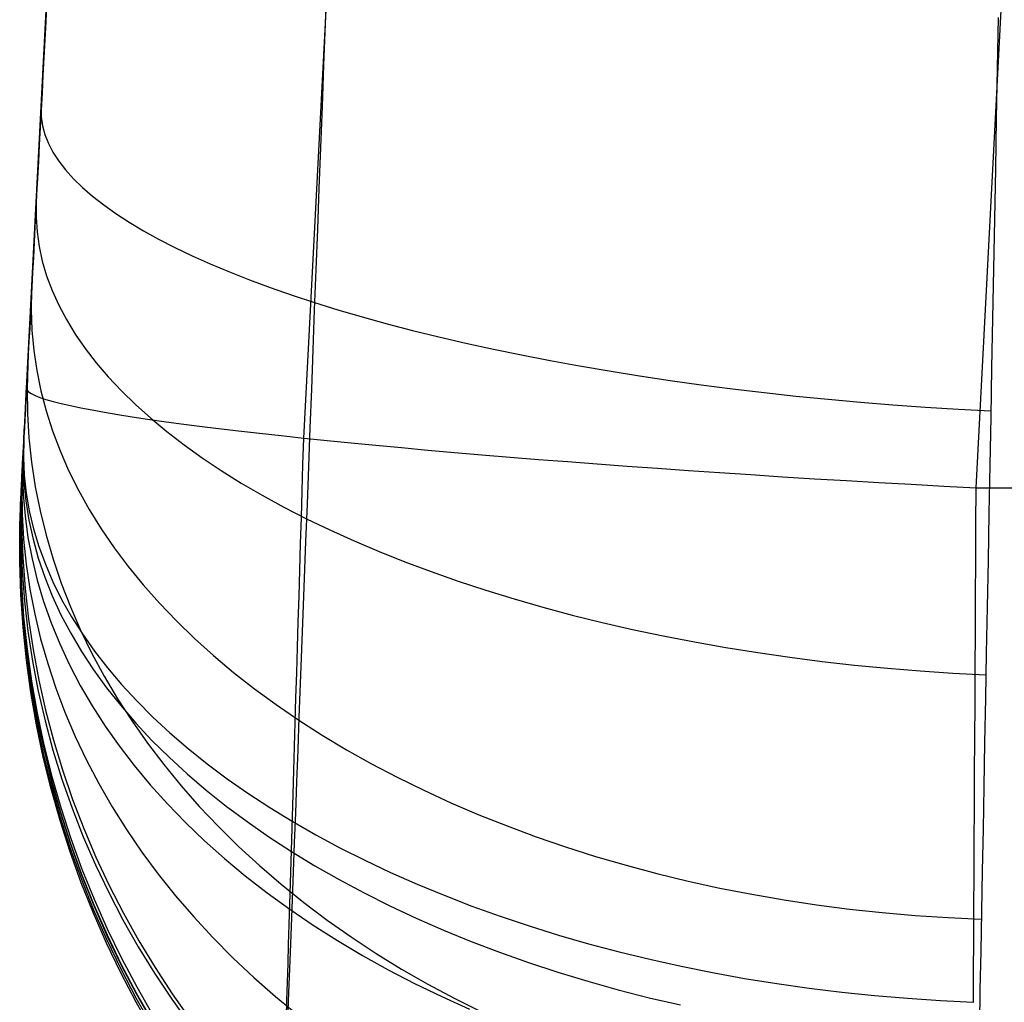
# Model space of a CAD drawing. Units: millimetres. Extents: x -5930 to -3530, y 5508 to 6259.
# Drawn here: x -5916 to -5892, y 5519 to 5543 of the extents above; entities that cross this region are included whole.
import ezdxf

# ---------------------------------------------------------------- set-up
doc = ezdxf.new("R2010")
doc.units = ezdxf.units.MM
doc.header["$MEASUREMENT"] = 0
doc.layers.add('3SEATER_CUSION_FILLETED', color=6, linetype='Continuous')

msp = doc.modelspace()

# ---------------------------------------------------------------- linework, layer by layer
at = {"layer": '3SEATER_CUSION_FILLETED'}
for p, q in [((-5915.748, 5531.41, 1392.128), (-5881.159, 6191.411, 1392.128)), ((-5915.62, 5533.866, 1175.518), (-5883.307, 6150.429, 1143.161)), ((-5909.06, 5532.687, 1159.608), (-5876.748, 6149.25, 1127.251)), ((-5893.15, 5531.509, 1153.049), (-5860.838, 6148.072, 1120.692)), ((-5908.517, 5543.468, 1658.158), (-5908.554, 5542.489, 1658.156)), ((-5915.143, 5542.96, 1642.22), (-5915.165, 5542.535, 1642.184)), ((-5915.165, 5542.535, 1642.184), (-5915.187, 5542.111, 1642.133)), ((-5892.629, 5542.635, 1664.748), (-5892.652, 5541.44, 1664.728)), ((-5908.554, 5542.489, 1658.156), (-5908.591, 5541.511, 1658.12)), ((-5915.187, 5542.111, 1642.133), (-5915.21, 5541.69, 1642.068)), ((-5915.21, 5541.69, 1642.068), (-5915.232, 5541.271, 1641.988)), ((-5908.591, 5541.511, 1658.12), (-5908.628, 5540.534, 1658.05)), ((-5892.652, 5541.44, 1664.728), (-5892.674, 5540.246, 1664.667)), ((-5915.232, 5541.271, 1641.988), (-5915.253, 5540.854, 1641.895)), ((-5915.253, 5540.854, 1641.895), (-5915.275, 5540.442, 1641.787)), ((-5915.275, 5540.442, 1641.787), (-5915.296, 5540.033, 1641.665)), ((-5915.273, 5540.488, 1641.798), (-5915.27, 5540.283, 1642.545)), ((-5908.628, 5540.534, 1658.05), (-5908.665, 5539.561, 1657.947)), ((-5915.27, 5540.283, 1642.545), (-5915.241, 5540.076, 1643.292)), ((-5892.674, 5540.246, 1664.667), (-5892.696, 5539.055, 1664.565)), ((-5915.296, 5540.033, 1641.665), (-5915.318, 5539.628, 1641.529)), ((-5915.241, 5540.076, 1643.292), (-5915.185, 5539.868, 1644.036)), ((-5915.185, 5539.868, 1644.036), (-5915.102, 5539.659, 1644.778)), ((-5915.318, 5539.628, 1641.529), (-5915.339, 5539.229, 1641.379)), ((-5915.102, 5539.659, 1644.778), (-5914.994, 5539.45, 1645.517)), ((-5908.665, 5539.561, 1657.947), (-5908.701, 5538.591, 1657.81)), ((-5914.994, 5539.45, 1645.517), (-5914.858, 5539.241, 1646.251)), ((-5915.339, 5539.229, 1641.379), (-5915.359, 5538.834, 1641.216)), ((-5914.858, 5539.241, 1646.251), (-5914.697, 5539.032, 1646.979)), ((-5892.696, 5539.055, 1664.565), (-5892.718, 5537.869, 1664.423)), ((-5915.359, 5538.834, 1641.216), (-5915.38, 5538.446, 1641.039)), ((-5914.697, 5539.032, 1646.979), (-5914.51, 5538.823, 1647.702)), ((-5914.51, 5538.823, 1647.702), (-5914.296, 5538.615, 1648.417)), ((-5914.296, 5538.615, 1648.417), (-5914.058, 5538.407, 1649.125)), ((-5908.701, 5538.591, 1657.81), (-5908.738, 5537.627, 1657.639)), ((-5915.38, 5538.446, 1641.039), (-5915.4, 5538.064, 1640.849)), ((-5914.058, 5538.407, 1649.125), (-5913.794, 5538.201, 1649.824)), ((-5915.389, 5538.26, 1640.948), (-5915.394, 5537.914, 1641.646)), ((-5913.794, 5538.201, 1649.824), (-5913.505, 5537.996, 1650.513)), ((-5915.4, 5538.064, 1640.849), (-5915.419, 5537.688, 1640.647)), ((-5915.394, 5537.914, 1641.646), (-5915.371, 5537.568, 1642.344)), ((-5913.505, 5537.996, 1650.513), (-5913.192, 5537.792, 1651.193)), ((-5915.419, 5537.688, 1640.647), (-5915.439, 5537.32, 1640.431)), ((-5913.192, 5537.792, 1651.193), (-5912.854, 5537.59, 1651.86)), ((-5892.718, 5537.869, 1664.423), (-5892.74, 5536.687, 1664.24)), ((-5915.371, 5537.568, 1642.344), (-5915.322, 5537.22, 1643.04)), ((-5912.854, 5537.59, 1651.86), (-5912.493, 5537.391, 1652.516)), ((-5908.738, 5537.627, 1657.639), (-5908.774, 5536.669, 1657.436)), ((-5915.439, 5537.32, 1640.431), (-5915.458, 5536.959, 1640.203)), ((-5915.322, 5537.22, 1643.04), (-5915.246, 5536.873, 1643.734)), ((-5912.493, 5537.391, 1652.516), (-5912.108, 5537.193, 1653.16)), ((-5912.108, 5537.193, 1653.16), (-5911.701, 5536.998, 1653.789)), ((-5915.458, 5536.959, 1640.203), (-5915.476, 5536.606, 1639.963)), ((-5911.701, 5536.998, 1653.789), (-5911.271, 5536.806, 1654.405)), ((-5915.246, 5536.873, 1643.734), (-5915.143, 5536.525, 1644.425)), ((-5911.271, 5536.806, 1654.405), (-5910.819, 5536.617, 1655.006)), ((-5915.476, 5536.606, 1639.963), (-5915.494, 5536.262, 1639.711)), ((-5915.143, 5536.525, 1644.425), (-5915.013, 5536.179, 1645.111)), ((-5910.819, 5536.617, 1655.006), (-5910.345, 5536.431, 1655.59)), ((-5908.774, 5536.669, 1657.436), (-5908.81, 5535.719, 1657.2)), ((-5892.74, 5536.687, 1664.24), (-5892.762, 5535.513, 1664.017)), ((-5915.494, 5536.262, 1639.711), (-5915.512, 5535.926, 1639.447)), ((-5910.345, 5536.431, 1655.59), (-5909.851, 5536.248, 1656.159)), ((-5909.851, 5536.248, 1656.159), (-5909.337, 5536.069, 1656.711)), ((-5915.498, 5536.195, 1639.659), (-5915.509, 5535.718, 1640.281)), ((-5915.013, 5536.179, 1645.111), (-5914.857, 5535.833, 1645.792)), ((-5909.337, 5536.069, 1656.711), (-5908.803, 5535.893, 1657.244)), ((-5915.512, 5535.926, 1639.447), (-5915.529, 5535.599, 1639.172)), ((-5914.857, 5535.833, 1645.792), (-5914.674, 5535.489, 1646.467)), ((-5908.803, 5535.893, 1657.244), (-5908.25, 5535.722, 1657.76)), ((-5915.529, 5535.599, 1639.172), (-5915.545, 5535.283, 1638.886)), ((-5915.509, 5535.718, 1640.281), (-5915.493, 5535.24, 1640.902)), ((-5908.81, 5535.719, 1657.2), (-5908.845, 5534.778, 1656.931)), ((-5908.25, 5535.722, 1657.76), (-5907.679, 5535.555, 1658.256)), ((-5907.679, 5535.555, 1658.256), (-5907.09, 5535.393, 1658.733)), ((-5914.674, 5535.489, 1646.467), (-5914.466, 5535.147, 1647.136)), ((-5907.09, 5535.393, 1658.733), (-5906.484, 5535.235, 1659.19)), ((-5892.762, 5535.513, 1664.017), (-5892.784, 5534.347, 1663.754)), ((-5915.545, 5535.283, 1638.886), (-5915.561, 5534.976, 1638.589)), ((-5915.493, 5535.24, 1640.902), (-5915.45, 5534.762, 1641.521)), ((-5914.466, 5535.147, 1647.136), (-5914.231, 5534.807, 1647.797)), ((-5906.484, 5535.235, 1659.19), (-5905.862, 5535.082, 1659.626)), ((-5905.862, 5535.082, 1659.626), (-5905.224, 5534.934, 1660.041)), ((-5915.561, 5534.976, 1638.589), (-5915.577, 5534.679, 1638.282)), ((-5905.224, 5534.934, 1660.041), (-5904.572, 5534.791, 1660.435)), ((-5915.577, 5534.679, 1638.282), (-5915.592, 5534.393, 1637.965)), ((-5915.45, 5534.762, 1641.521), (-5915.379, 5534.284, 1642.139)), ((-5914.231, 5534.807, 1647.797), (-5913.971, 5534.47, 1648.45)), ((-5908.845, 5534.778, 1656.931), (-5908.88, 5533.846, 1656.629)), ((-5904.572, 5534.791, 1660.435), (-5903.905, 5534.653, 1660.806)), ((-5903.905, 5534.653, 1660.806), (-5903.226, 5534.521, 1661.155)), ((-5915.59, 5534.426, 1638.004), (-5915.607, 5533.848, 1638.513)), ((-5915.592, 5534.393, 1637.965), (-5915.606, 5534.118, 1637.638)), ((-5913.971, 5534.47, 1648.45), (-5913.685, 5534.136, 1649.094)), ((-5903.226, 5534.521, 1661.155), (-5902.534, 5534.395, 1661.481)), ((-5902.534, 5534.395, 1661.481), (-5901.831, 5534.275, 1661.783)), ((-5915.379, 5534.284, 1642.139), (-5915.282, 5533.807, 1642.753)), ((-5901.831, 5534.275, 1661.783), (-5901.116, 5534.16, 1662.062)), ((-5901.116, 5534.16, 1662.062), (-5900.392, 5534.051, 1662.316)), ((-5892.784, 5534.347, 1663.754), (-5892.806, 5533.191, 1663.451)), ((-5915.606, 5534.118, 1637.638), (-5915.62, 5533.854, 1637.303)), ((-5913.685, 5534.136, 1649.094), (-5913.375, 5533.805, 1649.729)), ((-5900.392, 5534.051, 1662.316), (-5899.659, 5533.949, 1662.547)), ((-5899.659, 5533.949, 1662.547), (-5898.918, 5533.853, 1662.752)), ((-5915.62, 5533.854, 1637.303), (-5915.633, 5533.602, 1636.958)), ((-5915.633, 5533.609, 1175.544), (-5915.629, 5533.694, 1175.533)), ((-5915.629, 5533.694, 1175.533), (-5915.624, 5533.78, 1175.524)), ((-5915.624, 5533.78, 1175.524), (-5915.62, 5533.866, 1175.518)), ((-5915.62, 5533.866, 1175.518), (-5915.609, 5533.825, 1174.749)), ((-5915.609, 5533.825, 1174.749), (-5915.571, 5533.783, 1173.982)), ((-5915.607, 5533.848, 1638.513), (-5915.598, 5533.27, 1639.022)), ((-5915.571, 5533.783, 1173.982), (-5915.508, 5533.739, 1173.216)), ((-5915.508, 5533.739, 1173.216), (-5915.418, 5533.694, 1172.453)), ((-5915.418, 5533.694, 1172.453), (-5915.302, 5533.649, 1171.693)), ((-5915.282, 5533.807, 1642.753), (-5915.157, 5533.332, 1643.364)), ((-5913.375, 5533.805, 1649.729), (-5913.04, 5533.479, 1650.352)), ((-5908.88, 5533.846, 1656.629), (-5908.915, 5532.926, 1656.296)), ((-5898.918, 5533.853, 1662.752), (-5898.17, 5533.764, 1662.933)), ((-5898.17, 5533.764, 1662.933), (-5897.415, 5533.681, 1663.089)), ((-5897.415, 5533.681, 1663.089), (-5896.655, 5533.605, 1663.219)), ((-5915.633, 5533.602, 1636.958), (-5915.646, 5533.362, 1636.605)), ((-5915.642, 5533.44, 1175.577), (-5915.638, 5533.524, 1175.559)), ((-5915.638, 5533.524, 1175.559), (-5915.633, 5533.609, 1175.544)), ((-5915.302, 5533.649, 1171.693), (-5915.161, 5533.601, 1170.938)), ((-5915.161, 5533.601, 1170.938), (-5914.993, 5533.553, 1170.189)), ((-5914.993, 5533.553, 1170.189), (-5914.8, 5533.504, 1169.445)), ((-5914.8, 5533.504, 1169.445), (-5914.582, 5533.454, 1168.709)), ((-5914.582, 5533.454, 1168.709), (-5914.338, 5533.403, 1167.981)), ((-5913.04, 5533.479, 1650.352), (-5912.681, 5533.156, 1650.965)), ((-5896.655, 5533.605, 1663.219), (-5895.89, 5533.535, 1663.324)), ((-5895.89, 5533.535, 1663.324), (-5895.122, 5533.473, 1663.403)), ((-5895.122, 5533.473, 1663.403), (-5894.35, 5533.417, 1663.457)), ((-5915.646, 5533.362, 1636.605), (-5915.658, 5533.134, 1636.244)), ((-5915.655, 5533.191, 1175.647), (-5915.651, 5533.273, 1175.621)), ((-5915.651, 5533.273, 1175.621), (-5915.646, 5533.356, 1175.598)), ((-5915.646, 5533.356, 1175.598), (-5915.642, 5533.44, 1175.577)), ((-5915.598, 5533.27, 1639.022), (-5915.562, 5532.691, 1639.53)), ((-5915.157, 5533.332, 1643.364), (-5915.006, 5532.858, 1643.97)), ((-5914.338, 5533.403, 1167.981), (-5914.07, 5533.351, 1167.261)), ((-5914.07, 5533.351, 1167.261), (-5913.778, 5533.299, 1166.551)), ((-5913.778, 5533.299, 1166.551), (-5913.461, 5533.245, 1165.852)), ((-5913.461, 5533.245, 1165.852), (-5913.12, 5533.192, 1165.164)), ((-5894.35, 5533.417, 1663.457), (-5893.577, 5533.368, 1663.485)), ((-5893.577, 5533.368, 1663.485), (-5892.803, 5533.327, 1663.488)), ((-5915.658, 5533.134, 1636.244), (-5915.669, 5532.918, 1635.875)), ((-5915.668, 5532.951, 1175.743), (-5915.663, 5533.03, 1175.709)), ((-5915.663, 5533.03, 1175.709), (-5915.659, 5533.11, 1175.677)), ((-5915.659, 5533.11, 1175.677), (-5915.655, 5533.191, 1175.647)), ((-5913.12, 5533.192, 1165.164), (-5912.756, 5533.137, 1164.488)), ((-5912.756, 5533.137, 1164.488), (-5912.369, 5533.082, 1163.825)), ((-5912.681, 5533.156, 1650.965), (-5912.298, 5532.839, 1651.565)), ((-5912.369, 5533.082, 1163.825), (-5911.96, 5533.026, 1163.175)), ((-5911.96, 5533.026, 1163.175), (-5911.529, 5532.97, 1162.54)), ((-5892.806, 5533.191, 1663.451), (-5892.827, 5532.045, 1663.109)), ((-5915.669, 5532.918, 1635.875), (-5915.68, 5532.716, 1635.499)), ((-5915.68, 5532.722, 1175.864), (-5915.676, 5532.797, 1175.821)), ((-5915.676, 5532.797, 1175.821), (-5915.672, 5532.873, 1175.781)), ((-5915.672, 5532.873, 1175.781), (-5915.668, 5532.951, 1175.743)), ((-5915.006, 5532.858, 1643.97), (-5914.827, 5532.387, 1644.571)), ((-5912.298, 5532.839, 1651.565), (-5911.892, 5532.526, 1652.153)), ((-5911.529, 5532.97, 1162.54), (-5911.076, 5532.914, 1161.921)), ((-5911.076, 5532.914, 1161.921), (-5910.602, 5532.858, 1161.317)), ((-5910.602, 5532.858, 1161.317), (-5910.108, 5532.801, 1160.73)), ((-5910.108, 5532.801, 1160.73), (-5909.594, 5532.744, 1160.16)), ((-5908.915, 5532.926, 1656.296), (-5908.949, 5532.017, 1655.931)), ((-5915.69, 5532.526, 1635.117), (-5915.699, 5532.349, 1634.728)), ((-5915.688, 5532.555, 1175.972), (-5915.698, 5532.104, 1175.332)), ((-5915.683, 5532.649, 1175.908), (-5915.692, 5532.228, 1175.249)), ((-5915.691, 5532.507, 1176.007), (-5915.687, 5532.577, 1175.957)), ((-5915.68, 5532.716, 1635.499), (-5915.69, 5532.526, 1635.117)), ((-5915.687, 5532.577, 1175.957), (-5915.683, 5532.649, 1175.909)), ((-5915.683, 5532.649, 1175.909), (-5915.68, 5532.722, 1175.864)), ((-5915.562, 5532.691, 1639.53), (-5915.5, 5532.113, 1640.036)), ((-5911.892, 5532.526, 1652.153), (-5911.463, 5532.219, 1652.727)), ((-5909.594, 5532.744, 1160.16), (-5909.06, 5532.687, 1159.608)), ((-5909.079, 5532.058, 1159.637), (-5909.06, 5532.687, 1159.608)), ((-5909.06, 5532.687, 1159.608), (-5908.508, 5532.63, 1159.074)), ((-5908.508, 5532.63, 1159.074), (-5907.939, 5532.573, 1158.56)), ((-5907.939, 5532.573, 1158.56), (-5907.351, 5532.517, 1158.066)), ((-5907.351, 5532.517, 1158.066), (-5906.747, 5532.46, 1157.592)), ((-5915.698, 5532.375, 1176.112), (-5915.711, 5531.866, 1175.515)), ((-5915.699, 5532.349, 1634.728), (-5915.708, 5532.185, 1634.333)), ((-5915.705, 5532.245, 1176.231), (-5915.701, 5532.307, 1176.171)), ((-5915.701, 5532.307, 1176.171), (-5915.698, 5532.372, 1176.114)), ((-5915.698, 5532.372, 1176.114), (-5915.694, 5532.438, 1176.059)), ((-5915.694, 5532.438, 1176.059), (-5915.691, 5532.507, 1176.007)), ((-5914.827, 5532.387, 1644.571), (-5914.623, 5531.92, 1645.166)), ((-5906.747, 5532.46, 1157.592), (-5906.128, 5532.404, 1157.139)), ((-5906.128, 5532.404, 1157.139), (-5905.493, 5532.348, 1156.708)), ((-5905.493, 5532.348, 1156.708), (-5904.843, 5532.293, 1156.299)), ((-5904.843, 5532.293, 1156.299), (-5904.18, 5532.237, 1155.912)), ((-5915.714, 5532.073, 1176.418), (-5915.731, 5531.48, 1175.924)), ((-5915.717, 5532.016, 1176.489), (-5915.714, 5532.07, 1176.421)), ((-5915.708, 5532.185, 1634.333), (-5915.716, 5532.036, 1633.933)), ((-5915.714, 5532.07, 1176.421), (-5915.711, 5532.126, 1176.356)), ((-5915.711, 5532.126, 1176.356), (-5915.708, 5532.184, 1176.292)), ((-5915.708, 5532.184, 1176.292), (-5915.705, 5532.245, 1176.231)), ((-5915.698, 5532.104, 1175.332), (-5915.681, 5531.652, 1174.693)), ((-5915.692, 5532.228, 1175.249), (-5915.673, 5531.806, 1174.591)), ((-5915.5, 5532.113, 1640.036), (-5915.412, 5531.536, 1640.54)), ((-5911.463, 5532.219, 1652.727), (-5911.012, 5531.918, 1653.287)), ((-5909.098, 5531.43, 1159.689), (-5909.079, 5532.058, 1159.637)), ((-5904.18, 5532.237, 1155.912), (-5903.504, 5532.183, 1155.548)), ((-5903.504, 5532.183, 1155.548), (-5902.816, 5532.129, 1155.207)), ((-5902.816, 5532.129, 1155.207), (-5902.117, 5532.076, 1154.891)), ((-5902.117, 5532.076, 1154.891), (-5901.407, 5532.023, 1154.598)), ((-5915.715, 5532.047, 1633.97), (-5915.74, 5531.318, 1634.233)), ((-5915.723, 5531.899, 1633.528), (-5915.729, 5531.777, 1633.119)), ((-5915.729, 5531.784, 1176.852), (-5915.727, 5531.825, 1176.776)), ((-5915.727, 5531.825, 1176.776), (-5915.724, 5531.869, 1176.702)), ((-5915.724, 5531.869, 1176.702), (-5915.722, 5531.916, 1176.629)), ((-5915.716, 5532.036, 1633.933), (-5915.723, 5531.899, 1633.528)), ((-5915.722, 5531.916, 1176.629), (-5915.719, 5531.965, 1176.558)), ((-5915.719, 5531.965, 1176.558), (-5915.717, 5532.016, 1176.489)), ((-5915.711, 5531.866, 1175.515), (-5915.696, 5531.356, 1174.918)), ((-5914.623, 5531.92, 1645.166), (-5914.392, 5531.456, 1645.754)), ((-5911.012, 5531.918, 1653.287), (-5910.539, 5531.623, 1653.832)), ((-5908.949, 5532.017, 1655.931), (-5908.983, 5531.122, 1655.535)), ((-5901.407, 5532.023, 1154.598), (-5900.688, 5531.971, 1154.33)), ((-5900.688, 5531.971, 1154.33), (-5899.959, 5531.92, 1154.086)), ((-5899.959, 5531.92, 1154.086), (-5899.223, 5531.87, 1153.868)), ((-5899.223, 5531.87, 1153.868), (-5898.479, 5531.821, 1153.675)), ((-5898.479, 5531.821, 1153.675), (-5897.73, 5531.773, 1153.508)), ((-5892.827, 5532.045, 1663.109), (-5892.849, 5530.912, 1662.728)), ((-5915.734, 5531.688, 1177.055), (-5915.758, 5530.973, 1176.757)), ((-5915.735, 5531.669, 1632.706), (-5915.74, 5531.575, 1632.289)), ((-5915.74, 5531.57, 1177.415), (-5915.739, 5531.592, 1177.332)), ((-5915.739, 5531.592, 1177.332), (-5915.737, 5531.617, 1177.249)), ((-5915.737, 5531.617, 1177.249), (-5915.736, 5531.645, 1177.167)), ((-5915.736, 5531.645, 1177.167), (-5915.734, 5531.676, 1177.087)), ((-5915.729, 5531.777, 1633.119), (-5915.735, 5531.669, 1632.706)), ((-5915.734, 5531.676, 1177.087), (-5915.733, 5531.709, 1177.007)), ((-5915.733, 5531.709, 1177.007), (-5915.731, 5531.745, 1176.929)), ((-5915.731, 5531.745, 1176.929), (-5915.729, 5531.784, 1176.852)), ((-5915.681, 5531.652, 1174.693), (-5915.637, 5531.199, 1174.055)), ((-5915.673, 5531.806, 1174.591), (-5915.627, 5531.384, 1173.935)), ((-5910.539, 5531.623, 1653.832), (-5910.045, 5531.334, 1654.362)), ((-5897.73, 5531.773, 1153.508), (-5896.975, 5531.726, 1153.366)), ((-5896.975, 5531.726, 1153.366), (-5896.215, 5531.68, 1153.25)), ((-5896.215, 5531.68, 1153.25), (-5895.452, 5531.636, 1153.16)), ((-5895.452, 5531.636, 1153.16), (-5894.686, 5531.592, 1153.097)), ((-5894.686, 5531.592, 1153.097), (-5893.919, 5531.55, 1153.06)), ((-5915.776, 5530.628, 1403.878), (-5915.749, 5531.405, 1403.878)), ((-5915.744, 5531.5, 1177.884), (-5915.771, 5530.725, 1177.843)), ((-5915.744, 5531.497, 1178.013), (-5915.771, 5530.72, 1178.013)), ((-5915.744, 5531.497, 1178), (-5915.771, 5530.72, 1177.995)), ((-5915.742, 5531.526, 1177.633), (-5915.769, 5530.759, 1177.515)), ((-5915.744, 5531.497, 1178.013), (-5915.753, 5531.313, 1629.743)), ((-5915.75, 5531.379, 1631.023), (-5915.752, 5531.342, 1630.597)), ((-5915.747, 5531.43, 1631.447), (-5915.75, 5531.379, 1631.023)), ((-5915.744, 5531.495, 1631.869), (-5915.747, 5531.43, 1631.447)), ((-5915.74, 5531.575, 1632.289), (-5915.744, 5531.495, 1631.869)), ((-5915.744, 5531.498, 1177.927), (-5915.743, 5531.503, 1177.841)), ((-5915.744, 5531.497, 1178.013), (-5915.744, 5531.498, 1177.927)), ((-5915.743, 5531.51, 1177.755), (-5915.742, 5531.521, 1177.669)), ((-5915.743, 5531.503, 1177.841), (-5915.743, 5531.51, 1177.755)), ((-5915.742, 5531.534, 1177.584), (-5915.741, 5531.551, 1177.499)), ((-5915.742, 5531.521, 1177.669), (-5915.742, 5531.534, 1177.584)), ((-5915.741, 5531.551, 1177.499), (-5915.74, 5531.57, 1177.415)), ((-5915.731, 5531.48, 1175.924), (-5915.723, 5530.887, 1175.432)), ((-5915.696, 5531.356, 1174.918), (-5915.655, 5530.846, 1174.323)), ((-5915.627, 5531.384, 1173.935), (-5915.554, 5530.962, 1173.28)), ((-5915.412, 5531.536, 1640.54), (-5915.298, 5530.962, 1641.041)), ((-5914.392, 5531.456, 1645.754), (-5914.135, 5530.996, 1646.335)), ((-5909.117, 5530.804, 1159.761), (-5909.098, 5531.43, 1159.689)), ((-5893.919, 5531.55, 1153.06), (-5893.15, 5531.509, 1153.049)), ((-5893.155, 5530.649, 1153.109), (-5893.15, 5531.509, 1153.049)), ((-5893.15, 5531.509, 1153.049), (-5803.212, 5531.509, 1153.049)), ((-5915.781, 5530.536, 1629.743), (-5915.753, 5531.313, 1629.743)), ((-5915.752, 5531.342, 1630.597), (-5915.753, 5531.32, 1630.17)), ((-5915.753, 5531.32, 1630.17), (-5915.753, 5531.313, 1629.743)), ((-5915.74, 5531.318, 1634.233), (-5915.738, 5530.588, 1634.495)), ((-5915.637, 5531.199, 1174.055), (-5915.565, 5530.747, 1173.42)), ((-5910.045, 5531.334, 1654.362), (-5909.53, 5531.053, 1654.875)), ((-5908.983, 5531.122, 1655.535), (-5909.016, 5530.24, 1655.109)), ((-5915.758, 5530.973, 1176.757), (-5915.755, 5530.257, 1176.46)), ((-5915.723, 5530.887, 1175.432), (-5915.688, 5530.293, 1174.941)), ((-5915.554, 5530.962, 1173.28), (-5915.454, 5530.54, 1172.629)), ((-5915.298, 5530.962, 1641.041), (-5915.157, 5530.39, 1641.538)), ((-5914.135, 5530.996, 1646.335), (-5913.853, 5530.541, 1646.907)), ((-5909.53, 5531.053, 1654.875), (-5908.996, 5530.778, 1655.372)), ((-5892.849, 5530.912, 1662.728), (-5892.87, 5529.793, 1662.308)), ((-5915.771, 5530.725, 1177.843), (-5915.771, 5529.949, 1177.802)), ((-5915.771, 5530.72, 1178.013), (-5915.771, 5529.943, 1178.013)), ((-5915.771, 5530.72, 1177.995), (-5915.771, 5529.943, 1177.991)), ((-5915.769, 5530.759, 1177.515), (-5915.769, 5529.991, 1177.396)), ((-5915.655, 5530.846, 1174.323), (-5915.586, 5530.337, 1173.73)), ((-5915.565, 5530.747, 1173.42), (-5915.466, 5530.296, 1172.788)), ((-5909.135, 5530.181, 1159.855), (-5909.117, 5530.804, 1159.761)), ((-5908.996, 5530.778, 1655.372), (-5908.442, 5530.512, 1655.852)), ((-5915.781, 5529.759, 1629.743), (-5915.781, 5530.536, 1629.743)), ((-5915.776, 5529.851, 1403.878), (-5915.776, 5530.628, 1403.878)), ((-5915.738, 5530.588, 1634.495), (-5915.709, 5529.858, 1634.757)), ((-5915.454, 5530.54, 1172.629), (-5915.328, 5530.119, 1171.982)), ((-5913.853, 5530.541, 1646.907), (-5913.545, 5530.092, 1647.471)), ((-5908.442, 5530.512, 1655.852), (-5907.87, 5530.253, 1656.313)), ((-5893.159, 5529.791, 1153.198), (-5893.155, 5530.649, 1153.109)), ((-5915.755, 5530.257, 1176.46), (-5915.726, 5529.542, 1176.163)), ((-5915.688, 5530.293, 1174.941), (-5915.626, 5529.701, 1174.451)), ((-5915.586, 5530.337, 1173.73), (-5915.489, 5529.828, 1173.139)), ((-5915.466, 5530.296, 1172.788), (-5915.341, 5529.845, 1172.16)), ((-5915.157, 5530.39, 1641.538), (-5914.991, 5529.821, 1642.031)), ((-5909.016, 5530.24, 1655.109), (-5909.049, 5529.374, 1654.652)), ((-5907.87, 5530.253, 1656.313), (-5907.279, 5530.002, 1656.757)), ((-5915.769, 5529.991, 1177.396), (-5915.742, 5529.224, 1177.278)), ((-5915.328, 5530.119, 1171.982), (-5915.174, 5529.7, 1171.34)), ((-5913.545, 5530.092, 1647.471), (-5913.213, 5529.649, 1648.026)), ((-5909.154, 5529.561, 1159.97), (-5909.135, 5530.181, 1159.855)), ((-5907.279, 5530.002, 1656.757), (-5906.672, 5529.76, 1657.181)), ((-5915.755, 5528.983, 1629.742), (-5915.781, 5529.759, 1629.743)), ((-5915.75, 5529.075, 1403.877), (-5915.776, 5529.851, 1403.878)), ((-5915.771, 5529.949, 1177.802), (-5915.745, 5529.173, 1177.762)), ((-5915.771, 5529.943, 1178.013), (-5915.745, 5529.167, 1178.012)), ((-5915.771, 5529.943, 1177.991), (-5915.745, 5529.167, 1177.986)), ((-5915.709, 5529.858, 1634.757), (-5915.654, 5529.13, 1635.017)), ((-5915.489, 5529.828, 1173.139), (-5915.366, 5529.322, 1172.553)), ((-5915.341, 5529.845, 1172.16), (-5915.188, 5529.397, 1171.536)), ((-5914.991, 5529.821, 1642.031), (-5914.799, 5529.256, 1642.519)), ((-5906.672, 5529.76, 1657.181), (-5906.047, 5529.526, 1657.586)), ((-5893.164, 5528.937, 1153.317), (-5893.159, 5529.791, 1153.198)), ((-5892.87, 5529.793, 1662.308), (-5892.89, 5528.689, 1661.851)), ((-5915.726, 5529.542, 1176.163), (-5915.67, 5528.827, 1175.868)), ((-5915.626, 5529.701, 1174.451), (-5915.539, 5529.109, 1173.964)), ((-5915.174, 5529.7, 1171.34), (-5914.994, 5529.284, 1170.703)), ((-5913.213, 5529.649, 1648.026), (-5912.856, 5529.212, 1648.57)), ((-5909.172, 5528.946, 1160.107), (-5909.154, 5529.561, 1159.97)), ((-5906.047, 5529.526, 1657.586), (-5905.408, 5529.302, 1657.97)), ((-5915.366, 5529.322, 1172.553), (-5915.216, 5528.817, 1171.97)), ((-5915.188, 5529.397, 1171.536), (-5915.009, 5528.951, 1170.918)), ((-5914.994, 5529.284, 1170.703), (-5914.788, 5528.869, 1170.073)), ((-5914.799, 5529.256, 1642.519), (-5914.581, 5528.696, 1643.002)), ((-5909.049, 5529.374, 1654.652), (-5909.081, 5528.524, 1654.165)), ((-5905.408, 5529.302, 1657.97), (-5904.753, 5529.087, 1658.335)), ((-5915.697, 5528.3, 1403.877), (-5915.75, 5529.075, 1403.877)), ((-5915.745, 5529.173, 1177.762), (-5915.691, 5528.399, 1177.722)), ((-5915.745, 5529.167, 1178.012), (-5915.692, 5528.391, 1178.012)), ((-5915.745, 5529.167, 1177.986), (-5915.692, 5528.392, 1177.982)), ((-5915.742, 5529.224, 1177.278), (-5915.689, 5528.458, 1177.161)), ((-5915.654, 5529.13, 1635.017), (-5915.572, 5528.404, 1635.277)), ((-5915.539, 5529.109, 1173.964), (-5915.425, 5528.52, 1173.48)), ((-5912.856, 5529.212, 1648.57), (-5912.475, 5528.782, 1649.103)), ((-5904.753, 5529.087, 1658.335), (-5904.083, 5528.881, 1658.678)), ((-5915.702, 5528.208, 1629.742), (-5915.755, 5528.983, 1629.742)), ((-5915.67, 5528.827, 1175.868), (-5915.588, 5528.115, 1175.573)), ((-5915.216, 5528.817, 1171.97), (-5915.039, 5528.316, 1171.393)), ((-5915.009, 5528.951, 1170.918), (-5914.804, 5528.508, 1170.305)), ((-5914.788, 5528.869, 1170.073), (-5914.555, 5528.458, 1169.449)), ((-5909.19, 5528.336, 1160.264), (-5909.172, 5528.946, 1160.107)), ((-5904.083, 5528.881, 1658.678), (-5903.401, 5528.686, 1659)), ((-5893.168, 5528.087, 1153.466), (-5893.164, 5528.937, 1153.317)), ((-5914.581, 5528.696, 1643.002), (-5914.339, 5528.142, 1643.479)), ((-5912.475, 5528.782, 1649.103), (-5912.07, 5528.36, 1649.625)), ((-5903.401, 5528.686, 1659), (-5902.706, 5528.5, 1659.3)), ((-5892.89, 5528.689, 1661.851), (-5892.911, 5527.601, 1661.356)), ((-5915.692, 5528.392, 1177.982), (-5915.612, 5527.619, 1177.977)), ((-5915.692, 5528.391, 1178.012), (-5915.612, 5527.619, 1178.012)), ((-5915.691, 5528.399, 1177.722), (-5915.611, 5527.628, 1177.681)), ((-5915.689, 5528.458, 1177.161), (-5915.608, 5527.695, 1177.044)), ((-5915.572, 5528.404, 1635.277), (-5915.464, 5527.681, 1635.535)), ((-5915.425, 5528.52, 1173.48), (-5915.285, 5527.934, 1172.999)), ((-5914.804, 5528.508, 1170.305), (-5914.573, 5528.069, 1169.7)), ((-5914.555, 5528.458, 1169.449), (-5914.297, 5528.051, 1168.833)), ((-5912.07, 5528.36, 1649.625), (-5911.642, 5527.946, 1650.135)), ((-5909.208, 5527.732, 1160.442), (-5909.19, 5528.336, 1160.264)), ((-5909.081, 5528.524, 1654.165), (-5909.113, 5527.692, 1653.65)), ((-5902.706, 5528.5, 1659.3), (-5901.999, 5528.325, 1659.579)), ((-5901.999, 5528.325, 1659.579), (-5901.281, 5528.16, 1659.835)), ((-5915.622, 5527.435, 1629.742), (-5915.702, 5528.208, 1629.742)), ((-5915.617, 5527.527, 1403.877), (-5915.697, 5528.3, 1403.877)), ((-5915.588, 5528.115, 1175.573), (-5915.479, 5527.406, 1175.281)), ((-5915.039, 5528.316, 1171.393), (-5914.835, 5527.818, 1170.822)), ((-5914.339, 5528.142, 1643.479), (-5914.071, 5527.593, 1643.95)), ((-5901.281, 5528.16, 1659.835), (-5900.553, 5528.006, 1660.068)), ((-5915.285, 5527.934, 1172.999), (-5915.119, 5527.351, 1172.522)), ((-5914.573, 5528.069, 1169.7), (-5914.315, 5527.633, 1169.102)), ((-5914.297, 5528.051, 1168.833), (-5914.014, 5527.648, 1168.226)), ((-5911.642, 5527.946, 1650.135), (-5911.192, 5527.54, 1650.632)), ((-5900.553, 5528.006, 1660.068), (-5899.816, 5527.863, 1660.279)), ((-5899.816, 5527.863, 1660.279), (-5899.071, 5527.731, 1660.466)), ((-5893.173, 5527.243, 1153.644), (-5893.168, 5528.087, 1153.466)), ((-5915.611, 5527.628, 1177.681), (-5915.505, 5526.859, 1177.642)), ((-5915.608, 5527.695, 1177.044), (-5915.501, 5526.934, 1176.927)), ((-5915.464, 5527.681, 1635.535), (-5915.329, 5526.961, 1635.791)), ((-5914.835, 5527.818, 1170.822), (-5914.605, 5527.324, 1170.257)), ((-5914.315, 5527.633, 1169.102), (-5914.032, 5527.202, 1168.513)), ((-5914.014, 5527.648, 1168.226), (-5913.705, 5527.249, 1167.629)), ((-5909.226, 5527.134, 1160.641), (-5909.208, 5527.732, 1160.442)), ((-5909.113, 5527.692, 1653.65), (-5909.143, 5526.877, 1653.106)), ((-5899.071, 5527.731, 1660.466), (-5898.319, 5527.61, 1660.629)), ((-5915.515, 5526.665, 1629.741), (-5915.622, 5527.435, 1629.742)), ((-5915.51, 5526.757, 1403.876), (-5915.617, 5527.527, 1403.877)), ((-5915.612, 5527.619, 1178.012), (-5915.505, 5526.849, 1178.011)), ((-5915.612, 5527.619, 1177.977), (-5915.505, 5526.849, 1177.973)), ((-5915.479, 5527.406, 1175.281), (-5915.343, 5526.7, 1174.991)), ((-5914.071, 5527.593, 1643.95), (-5913.779, 5527.051, 1644.413)), ((-5911.192, 5527.54, 1650.632), (-5910.719, 5527.143, 1651.116)), ((-5898.319, 5527.61, 1660.629), (-5897.559, 5527.5, 1660.769)), ((-5897.559, 5527.5, 1660.769), (-5896.795, 5527.402, 1660.886)), ((-5896.795, 5527.402, 1660.886), (-5896.025, 5527.316, 1660.978)), ((-5892.911, 5527.601, 1661.356), (-5892.931, 5526.53, 1660.824)), ((-5915.119, 5527.351, 1172.522), (-5914.928, 5526.772, 1172.049)), ((-5914.605, 5527.324, 1170.257), (-5914.349, 5526.835, 1169.699)), ((-5914.032, 5527.202, 1168.513), (-5913.724, 5526.776, 1167.933)), ((-5913.705, 5527.249, 1167.629), (-5913.371, 5526.856, 1167.041)), ((-5896.025, 5527.316, 1660.978), (-5895.252, 5527.241, 1661.046)), ((-5895.252, 5527.241, 1661.046), (-5894.477, 5527.178, 1661.09)), ((-5894.477, 5527.178, 1661.09), (-5893.699, 5527.127, 1661.11)), ((-5893.177, 5526.406, 1153.851), (-5893.173, 5527.243, 1153.644)), ((-5915.501, 5526.934, 1176.927), (-5915.368, 5526.178, 1176.812)), ((-5915.329, 5526.961, 1635.791), (-5915.168, 5526.246, 1636.045)), ((-5913.779, 5527.051, 1644.413), (-5913.463, 5526.516, 1644.869)), ((-5910.719, 5527.143, 1651.116), (-5910.226, 5526.756, 1651.586)), ((-5909.244, 5526.543, 1160.86), (-5909.226, 5527.134, 1160.641)), ((-5893.699, 5527.127, 1661.11), (-5892.92, 5527.088, 1661.106)), ((-5915.377, 5525.992, 1403.876), (-5915.51, 5526.757, 1403.876)), ((-5915.505, 5526.859, 1177.642), (-5915.372, 5526.095, 1177.602)), ((-5915.505, 5526.849, 1178.011), (-5915.372, 5526.083, 1178.011)), ((-5915.505, 5526.849, 1177.973), (-5915.372, 5526.084, 1177.969)), ((-5915.343, 5526.7, 1174.991), (-5915.182, 5525.999, 1174.703)), ((-5914.928, 5526.772, 1172.049), (-5914.711, 5526.198, 1171.582)), ((-5914.349, 5526.835, 1169.699), (-5914.068, 5526.351, 1169.149)), ((-5913.724, 5526.776, 1167.933), (-5913.391, 5526.356, 1167.362)), ((-5913.371, 5526.856, 1167.041), (-5913.013, 5526.468, 1166.464)), ((-5910.226, 5526.756, 1651.586), (-5909.711, 5526.379, 1652.041)), ((-5909.143, 5526.877, 1653.106), (-5909.173, 5526.082, 1652.535)), ((-5915.382, 5525.9, 1629.741), (-5915.515, 5526.665, 1629.741)), ((-5913.463, 5526.516, 1644.869), (-5913.123, 5525.989, 1645.317)), ((-5913.013, 5526.468, 1166.464), (-5912.632, 5526.086, 1165.898)), ((-5909.261, 5525.96, 1161.1), (-5909.244, 5526.543, 1160.86)), ((-5892.931, 5526.53, 1660.824), (-5892.95, 5525.478, 1660.256)), ((-5915.168, 5526.246, 1636.045), (-5914.981, 5525.537, 1636.296)), ((-5914.068, 5526.351, 1169.149), (-5913.761, 5525.873, 1168.607)), ((-5913.391, 5526.356, 1167.362), (-5913.034, 5525.942, 1166.802)), ((-5909.711, 5526.379, 1652.041), (-5909.176, 5526.013, 1652.481)), ((-5893.182, 5525.577, 1154.086), (-5893.177, 5526.406, 1153.851)), ((-5915.218, 5525.231, 1403.876), (-5915.377, 5525.992, 1403.876)), ((-5915.372, 5526.095, 1177.602), (-5915.212, 5525.335, 1177.563)), ((-5915.372, 5526.084, 1177.969), (-5915.213, 5525.323, 1177.964)), ((-5915.372, 5526.083, 1178.011), (-5915.213, 5525.323, 1178.011)), ((-5915.368, 5526.178, 1176.812), (-5915.208, 5525.426, 1176.697)), ((-5915.182, 5525.999, 1174.703), (-5914.994, 5525.303, 1174.418)), ((-5914.711, 5526.198, 1171.582), (-5914.469, 5525.629, 1171.121)), ((-5912.632, 5526.086, 1165.898), (-5912.226, 5525.71, 1165.344)), ((-5909.173, 5526.082, 1652.535), (-5909.203, 5525.307, 1651.936)), ((-5909.176, 5526.013, 1652.481), (-5908.621, 5525.657, 1652.906)), ((-5915.222, 5525.139, 1629.741), (-5915.382, 5525.9, 1629.741)), ((-5913.761, 5525.873, 1168.607), (-5913.429, 5525.401, 1168.075)), ((-5913.123, 5525.989, 1645.317), (-5912.759, 5525.471, 1645.757)), ((-5913.034, 5525.942, 1166.802), (-5912.652, 5525.534, 1166.253)), ((-5909.279, 5525.386, 1161.359), (-5909.261, 5525.96, 1161.1)), ((-5914.981, 5525.537, 1636.296), (-5914.768, 5524.834, 1636.544)), ((-5914.469, 5525.629, 1171.121), (-5914.201, 5525.067, 1170.666)), ((-5912.652, 5525.534, 1166.253), (-5912.247, 5525.134, 1165.715)), ((-5912.226, 5525.71, 1165.344), (-5911.798, 5525.342, 1164.804)), ((-5908.621, 5525.657, 1652.906), (-5908.048, 5525.313, 1653.315)), ((-5893.186, 5524.756, 1154.35), (-5893.182, 5525.577, 1154.086)), ((-5915.213, 5525.323, 1178.011), (-5915.027, 5524.568, 1178.01)), ((-5915.213, 5525.323, 1177.964), (-5915.027, 5524.569, 1177.96)), ((-5915.212, 5525.335, 1177.563), (-5915.027, 5524.582, 1177.524)), ((-5915.208, 5525.426, 1176.697), (-5915.022, 5524.681, 1176.584)), ((-5914.994, 5525.303, 1174.418), (-5914.781, 5524.613, 1174.136)), ((-5913.429, 5525.401, 1168.075), (-5913.072, 5524.937, 1167.552)), ((-5912.759, 5525.471, 1645.757), (-5912.372, 5524.961, 1646.187)), ((-5911.798, 5525.342, 1164.804), (-5911.347, 5524.981, 1164.276)), ((-5909.295, 5524.821, 1161.637), (-5909.279, 5525.386, 1161.359)), ((-5909.203, 5525.307, 1651.936), (-5909.231, 5524.553, 1651.311)), ((-5908.048, 5525.313, 1653.315), (-5907.456, 5524.981, 1653.707)), ((-5892.95, 5525.478, 1660.256), (-5892.97, 5524.446, 1659.652)), ((-5915.037, 5524.385, 1629.74), (-5915.222, 5525.139, 1629.741)), ((-5915.032, 5524.477, 1403.875), (-5915.218, 5525.231, 1403.876)), ((-5914.201, 5525.067, 1170.666), (-5913.91, 5524.512, 1170.217)), ((-5912.247, 5525.134, 1165.715), (-5911.819, 5524.741, 1165.19)), ((-5914.768, 5524.834, 1636.544), (-5914.529, 5524.138, 1636.79)), ((-5913.072, 5524.937, 1167.552), (-5912.692, 5524.48, 1167.04)), ((-5912.372, 5524.961, 1646.187), (-5911.963, 5524.462, 1646.608)), ((-5911.347, 5524.981, 1164.276), (-5910.875, 5524.627, 1163.763)), ((-5907.456, 5524.981, 1653.707), (-5906.847, 5524.66, 1654.082)), ((-5915.022, 5524.681, 1176.584), (-5914.81, 5523.942, 1176.472)), ((-5914.781, 5524.613, 1174.136), (-5914.542, 5523.93, 1173.857)), ((-5911.819, 5524.741, 1165.19), (-5911.369, 5524.356, 1164.679)), ((-5910.875, 5524.627, 1163.763), (-5910.381, 5524.282, 1163.264)), ((-5909.312, 5524.265, 1161.935), (-5909.295, 5524.821, 1161.637)), ((-5906.847, 5524.66, 1654.082), (-5906.22, 5524.353, 1654.439)), ((-5893.19, 5523.944, 1154.643), (-5893.186, 5524.756, 1154.35)), ((-5914.825, 5523.637, 1629.74), (-5915.037, 5524.385, 1629.74)), ((-5914.821, 5523.729, 1403.875), (-5915.032, 5524.477, 1403.875)), ((-5915.027, 5524.582, 1177.524), (-5914.815, 5523.835, 1177.485)), ((-5915.027, 5524.569, 1177.96), (-5914.816, 5523.821, 1177.956)), ((-5915.027, 5524.568, 1178.01), (-5914.816, 5523.821, 1178.01)), ((-5913.91, 5524.512, 1170.217), (-5913.594, 5523.964, 1169.776)), ((-5912.692, 5524.48, 1167.04), (-5912.287, 5524.031, 1166.538)), ((-5911.963, 5524.462, 1646.608), (-5911.532, 5523.973, 1647.018)), ((-5909.231, 5524.553, 1651.311), (-5909.259, 5523.821, 1650.66)), ((-5892.97, 5524.446, 1659.652), (-5892.988, 5523.436, 1659.014)), ((-5914.529, 5524.138, 1636.79), (-5914.265, 5523.45, 1637.032)), ((-5911.369, 5524.356, 1164.679), (-5910.896, 5523.979, 1164.18)), ((-5910.381, 5524.282, 1163.264), (-5909.866, 5523.946, 1162.781)), ((-5909.328, 5523.72, 1162.252), (-5909.312, 5524.265, 1161.935)), ((-5906.22, 5524.353, 1654.439), (-5905.578, 5524.058, 1654.779)), ((-5914.81, 5523.942, 1176.472), (-5914.573, 5523.211, 1176.361)), ((-5914.542, 5523.93, 1173.857), (-5914.278, 5523.255, 1173.582)), ((-5913.594, 5523.964, 1169.776), (-5913.254, 5523.424, 1169.343)), ((-5912.287, 5524.031, 1166.538), (-5911.86, 5523.591, 1166.049)), ((-5911.532, 5523.973, 1647.018), (-5911.079, 5523.494, 1647.418)), ((-5910.896, 5523.979, 1164.18), (-5910.402, 5523.612, 1163.697)), ((-5909.866, 5523.946, 1162.781), (-5909.331, 5523.619, 1162.313)), ((-5905.578, 5524.058, 1654.779), (-5904.921, 5523.776, 1655.1)), ((-5893.194, 5523.143, 1154.963), (-5893.19, 5523.944, 1154.643)), ((-5914.583, 5522.989, 1403.875), (-5914.821, 5523.729, 1403.875)), ((-5914.816, 5523.821, 1178.01), (-5914.578, 5523.081, 1178.01)), ((-5914.816, 5523.821, 1177.956), (-5914.579, 5523.081, 1177.952)), ((-5914.815, 5523.835, 1177.485), (-5914.578, 5523.096, 1177.447)), ((-5909.344, 5523.187, 1162.587), (-5909.328, 5523.72, 1162.252)), ((-5909.259, 5523.821, 1650.66), (-5909.285, 5523.112, 1649.985)), ((-5904.921, 5523.776, 1655.1), (-5904.249, 5523.509, 1655.403)), ((-5914.588, 5522.897, 1629.74), (-5914.825, 5523.637, 1629.74)), ((-5914.265, 5523.45, 1637.032), (-5913.977, 5522.771, 1637.27)), ((-5911.86, 5523.591, 1166.049), (-5911.41, 5523.16, 1165.571)), ((-5911.079, 5523.494, 1647.418), (-5910.604, 5523.027, 1647.807)), ((-5910.402, 5523.612, 1163.697), (-5909.887, 5523.253, 1163.228)), ((-5909.331, 5523.619, 1162.313), (-5908.777, 5523.301, 1161.862)), ((-5904.249, 5523.509, 1655.403), (-5903.564, 5523.255, 1655.686)), ((-5892.988, 5523.436, 1659.014), (-5893.007, 5522.448, 1658.341)), ((-5914.573, 5523.211, 1176.361), (-5914.31, 5522.488, 1176.251)), ((-5914.278, 5523.255, 1173.582), (-5913.989, 5522.589, 1173.312)), ((-5913.254, 5523.424, 1169.343), (-5912.89, 5522.893, 1168.917)), ((-5909.887, 5523.253, 1163.228), (-5909.353, 5522.905, 1162.774)), ((-5908.777, 5523.301, 1161.862), (-5908.204, 5522.993, 1161.428)), ((-5903.564, 5523.255, 1655.686), (-5902.866, 5523.015, 1655.95)), ((-5914.321, 5522.258, 1403.875), (-5914.583, 5522.989, 1403.875)), ((-5914.579, 5523.081, 1177.952), (-5914.316, 5522.35, 1177.947)), ((-5914.578, 5523.096, 1177.447), (-5914.315, 5522.366, 1177.41)), ((-5914.578, 5523.081, 1178.01), (-5914.316, 5522.35, 1178.01)), ((-5911.41, 5523.16, 1165.571), (-5910.937, 5522.739, 1165.107)), ((-5910.604, 5523.027, 1647.807), (-5910.11, 5522.572, 1648.185)), ((-5909.36, 5522.665, 1162.94), (-5909.344, 5523.187, 1162.587)), ((-5909.285, 5523.112, 1649.985), (-5909.311, 5522.427, 1649.285)), ((-5908.204, 5522.993, 1161.428), (-5907.613, 5522.696, 1161.011)), ((-5902.866, 5523.015, 1655.95), (-5902.156, 5522.79, 1656.194)), ((-5893.198, 5522.354, 1155.31), (-5893.194, 5523.143, 1154.963)), ((-5914.326, 5522.166, 1629.74), (-5914.588, 5522.897, 1629.74)), ((-5913.977, 5522.771, 1637.27), (-5913.663, 5522.101, 1637.505)), ((-5912.89, 5522.893, 1168.917), (-5912.504, 5522.371, 1168.501)), ((-5910.937, 5522.739, 1165.107), (-5910.443, 5522.329, 1164.656)), ((-5909.353, 5522.905, 1162.774), (-5908.798, 5522.567, 1162.336)), ((-5902.156, 5522.79, 1656.194), (-5901.435, 5522.58, 1656.418)), ((-5913.989, 5522.589, 1173.312), (-5913.675, 5521.932, 1173.046)), ((-5910.11, 5522.572, 1648.185), (-5909.595, 5522.13, 1648.55)), ((-5909.375, 5522.155, 1163.311), (-5909.36, 5522.665, 1162.94)), ((-5908.798, 5522.567, 1162.336), (-5908.225, 5522.24, 1161.915)), ((-5907.613, 5522.696, 1161.011), (-5907.004, 5522.409, 1160.613)), ((-5901.435, 5522.58, 1656.418), (-5900.703, 5522.384, 1656.622)), ((-5914.316, 5522.35, 1178.01), (-5914.028, 5521.628, 1178.009)), ((-5914.316, 5522.35, 1177.947), (-5914.028, 5521.628, 1177.943)), ((-5914.315, 5522.366, 1177.41), (-5914.027, 5521.645, 1177.373)), ((-5914.31, 5522.488, 1176.251), (-5914.022, 5521.775, 1176.144)), ((-5912.504, 5522.371, 1168.501), (-5912.094, 5521.859, 1168.094)), ((-5910.443, 5522.329, 1164.656), (-5909.929, 5521.929, 1164.219)), ((-5909.311, 5522.427, 1649.285), (-5909.336, 5521.766, 1648.562)), ((-5907.004, 5522.409, 1160.613), (-5906.379, 5522.132, 1160.233)), ((-5900.703, 5522.384, 1656.622), (-5899.963, 5522.205, 1656.805)), ((-5893.202, 5521.577, 1155.684), (-5893.198, 5522.354, 1155.31)), ((-5893.007, 5522.448, 1658.341), (-5893.025, 5521.483, 1657.635)), ((-5914.038, 5521.444, 1629.739), (-5914.326, 5522.166, 1629.74)), ((-5914.033, 5521.536, 1403.874), (-5914.321, 5522.258, 1403.875)), ((-5913.663, 5522.101, 1637.505), (-5913.325, 5521.442, 1637.735)), ((-5909.595, 5522.13, 1648.55), (-5909.061, 5521.7, 1648.903)), ((-5909.39, 5521.659, 1163.699), (-5909.375, 5522.155, 1163.311)), ((-5908.225, 5522.24, 1161.915), (-5907.633, 5521.924, 1161.511)), ((-5906.379, 5522.132, 1160.233), (-5905.738, 5521.868, 1159.872)), ((-5899.963, 5522.205, 1656.805), (-5899.213, 5522.04, 1656.967)), ((-5899.213, 5522.04, 1656.967), (-5898.457, 5521.892, 1657.108)), ((-5913.675, 5521.932, 1173.046), (-5913.337, 5521.285, 1172.784)), ((-5912.094, 5521.859, 1168.094), (-5911.663, 5521.358, 1167.697)), ((-5909.929, 5521.929, 1164.219), (-5909.393, 5521.54, 1163.796)), ((-5907.633, 5521.924, 1161.511), (-5907.024, 5521.619, 1161.125)), ((-5905.738, 5521.868, 1159.872), (-5905.081, 5521.614, 1159.53)), ((-5898.457, 5521.892, 1657.108), (-5897.694, 5521.759, 1657.228)), ((-5914.028, 5521.628, 1178.009), (-5913.716, 5520.916, 1178.009)), ((-5914.028, 5521.628, 1177.943), (-5913.716, 5520.917, 1177.939)), ((-5914.027, 5521.645, 1177.373), (-5913.715, 5520.935, 1177.337)), ((-5914.022, 5521.775, 1176.144), (-5913.709, 5521.072, 1176.038)), ((-5909.405, 5521.176, 1164.104), (-5909.39, 5521.659, 1163.699)), ((-5909.336, 5521.766, 1648.562), (-5909.36, 5521.131, 1647.817)), ((-5909.061, 5521.7, 1648.903), (-5908.509, 5521.284, 1649.243)), ((-5907.024, 5521.619, 1161.125), (-5906.399, 5521.326, 1160.756)), ((-5905.081, 5521.614, 1159.53), (-5904.411, 5521.373, 1159.208)), ((-5897.694, 5521.759, 1657.228), (-5896.925, 5521.643, 1657.327)), ((-5896.925, 5521.643, 1657.327), (-5896.151, 5521.542, 1657.404)), ((-5893.206, 5520.814, 1156.086), (-5893.202, 5521.577, 1155.684)), ((-5913.725, 5520.733, 1629.739), (-5914.038, 5521.444, 1629.739)), ((-5913.721, 5520.825, 1403.874), (-5914.033, 5521.536, 1403.874)), ((-5913.325, 5521.442, 1637.735), (-5912.964, 5520.794, 1637.961)), ((-5911.663, 5521.358, 1167.697), (-5911.21, 5520.869, 1167.31)), ((-5909.393, 5521.54, 1163.796), (-5908.839, 5521.163, 1163.388)), ((-5904.411, 5521.373, 1159.208), (-5903.727, 5521.144, 1158.906)), ((-5896.151, 5521.542, 1657.404), (-5895.374, 5521.458, 1657.46)), ((-5895.374, 5521.458, 1657.46), (-5894.594, 5521.391, 1657.494)), ((-5894.594, 5521.391, 1657.494), (-5893.811, 5521.34, 1657.506)), ((-5893.811, 5521.34, 1657.506), (-5893.028, 5521.305, 1657.497)), ((-5893.025, 5521.483, 1657.635), (-5893.043, 5520.543, 1656.896)), ((-5913.337, 5521.285, 1172.784), (-5912.975, 5520.65, 1172.528)), ((-5909.419, 5520.707, 1164.525), (-5909.405, 5521.176, 1164.104)), ((-5909.36, 5521.131, 1647.817), (-5909.383, 5520.521, 1647.051)), ((-5908.839, 5521.163, 1163.388), (-5908.265, 5520.799, 1162.996)), ((-5908.509, 5521.284, 1649.243), (-5907.938, 5520.883, 1649.571)), ((-5906.399, 5521.326, 1160.756), (-5905.757, 5521.045, 1160.406)), ((-5903.727, 5521.144, 1158.906), (-5903.03, 5520.927, 1158.625)), ((-5913.716, 5520.917, 1177.939), (-5913.379, 5520.216, 1177.935)), ((-5913.716, 5520.916, 1178.009), (-5913.379, 5520.216, 1178.009)), ((-5913.715, 5520.935, 1177.337), (-5913.378, 5520.235, 1177.301)), ((-5913.709, 5521.072, 1176.038), (-5913.372, 5520.38, 1175.934)), ((-5911.21, 5520.869, 1167.31), (-5910.736, 5520.391, 1166.934)), ((-5907.938, 5520.883, 1649.571), (-5907.35, 5520.495, 1649.884)), ((-5905.757, 5521.045, 1160.406), (-5905.1, 5520.776, 1160.075)), ((-5903.03, 5520.927, 1158.625), (-5902.321, 5520.723, 1158.364)), ((-5913.388, 5520.032, 1629.739), (-5913.725, 5520.733, 1629.739)), ((-5913.384, 5520.124, 1403.874), (-5913.721, 5520.825, 1403.874)), ((-5912.975, 5520.65, 1172.528), (-5912.59, 5520.025, 1172.277)), ((-5912.964, 5520.794, 1637.961), (-5912.579, 5520.158, 1638.182)), ((-5909.432, 5520.253, 1164.962), (-5909.419, 5520.707, 1164.525)), ((-5908.265, 5520.799, 1162.996), (-5907.673, 5520.447, 1162.62)), ((-5905.1, 5520.776, 1160.075), (-5904.429, 5520.521, 1159.763)), ((-5902.321, 5520.723, 1158.364), (-5901.601, 5520.533, 1158.125)), ((-5893.21, 5520.064, 1156.513), (-5893.206, 5520.814, 1156.086)), ((-5909.383, 5520.521, 1647.051), (-5909.405, 5519.938, 1646.263)), ((-5907.673, 5520.447, 1162.62), (-5907.063, 5520.108, 1162.26)), ((-5907.35, 5520.495, 1649.884), (-5906.745, 5520.123, 1650.184)), ((-5904.429, 5520.521, 1159.763), (-5903.744, 5520.279, 1159.471)), ((-5901.601, 5520.533, 1158.125), (-5900.871, 5520.355, 1157.907)), ((-5893.043, 5520.543, 1656.896), (-5893.06, 5519.629, 1656.126)), ((-5913.379, 5520.216, 1178.009), (-5913.018, 5519.528, 1178.008)), ((-5913.379, 5520.216, 1177.935), (-5913.018, 5519.528, 1177.932)), ((-5913.378, 5520.235, 1177.301), (-5913.017, 5519.548, 1177.266)), ((-5913.372, 5520.38, 1175.934), (-5913.011, 5519.7, 1175.832)), ((-5910.736, 5520.391, 1166.934), (-5910.242, 5519.925, 1166.569)), ((-5909.445, 5519.814, 1165.414), (-5909.432, 5520.253, 1164.962)), ((-5903.744, 5520.279, 1159.471), (-5903.046, 5520.05, 1159.198)), ((-5900.871, 5520.355, 1157.907), (-5900.132, 5520.191, 1157.711)), ((-5900.132, 5520.191, 1157.711), (-5899.385, 5520.04, 1157.537)), ((-5913.028, 5519.344, 1629.738), (-5913.388, 5520.032, 1629.739)), ((-5913.023, 5519.436, 1403.873), (-5913.384, 5520.124, 1403.874)), ((-5912.59, 5520.025, 1172.277), (-5912.182, 5519.414, 1172.032)), ((-5912.579, 5520.158, 1638.182), (-5912.171, 5519.535, 1638.398)), ((-5909.405, 5519.938, 1646.263), (-5909.426, 5519.383, 1645.456)), ((-5907.063, 5520.108, 1162.26), (-5906.436, 5519.783, 1161.917)), ((-5906.745, 5520.123, 1650.184), (-5906.125, 5519.766, 1650.469)), ((-5903.046, 5520.05, 1159.198), (-5902.337, 5519.834, 1158.946)), ((-5899.385, 5520.04, 1157.537), (-5898.63, 5519.903, 1157.386)), ((-5893.214, 5519.33, 1156.965), (-5893.21, 5520.064, 1156.513)), ((-5910.242, 5519.925, 1166.569), (-5909.727, 5519.472, 1166.215)), ((-5909.458, 5519.391, 1165.881), (-5909.445, 5519.814, 1165.414)), ((-5906.436, 5519.783, 1161.917), (-5905.794, 5519.471, 1161.591)), ((-5906.125, 5519.766, 1650.469), (-5905.489, 5519.425, 1650.739)), ((-5902.337, 5519.834, 1158.946), (-5901.617, 5519.633, 1158.715)), ((-5898.63, 5519.903, 1157.386), (-5897.868, 5519.78, 1157.256)), ((-5897.868, 5519.78, 1157.256), (-5897.101, 5519.671, 1157.149)), ((-5913.018, 5519.528, 1178.008), (-5912.634, 5518.853, 1178.008)), ((-5913.018, 5519.528, 1177.932), (-5912.634, 5518.853, 1177.928)), ((-5913.017, 5519.548, 1177.266), (-5912.633, 5518.874, 1177.232)), ((-5913.011, 5519.7, 1175.832), (-5912.627, 5519.032, 1175.732)), ((-5912.171, 5519.535, 1638.398), (-5911.741, 5518.925, 1638.609)), ((-5909.727, 5519.472, 1166.215), (-5909.193, 5519.033, 1165.874)), ((-5905.794, 5519.471, 1161.591), (-5905.136, 5519.174, 1161.283)), ((-5901.617, 5519.633, 1158.715), (-5900.886, 5519.446, 1158.504)), ((-5897.101, 5519.671, 1157.149), (-5896.33, 5519.577, 1157.065)), ((-5896.33, 5519.577, 1157.065), (-5895.554, 5519.497, 1157.004)), ((-5895.554, 5519.497, 1157.004), (-5894.776, 5519.431, 1156.965)), ((-5893.06, 5519.629, 1656.126), (-5893.076, 5518.742, 1655.325)), ((-5912.643, 5518.669, 1629.738), (-5913.028, 5519.344, 1629.738)), ((-5912.638, 5518.761, 1403.873), (-5913.023, 5519.436, 1403.873)), ((-5912.182, 5519.414, 1172.032), (-5911.752, 5518.815, 1171.793)), ((-5909.47, 5518.984, 1166.362), (-5909.458, 5519.391, 1165.881)), ((-5909.426, 5519.383, 1645.456), (-5909.446, 5518.856, 1644.631)), ((-5905.489, 5519.425, 1650.739), (-5904.838, 5519.1, 1650.995)), ((-5900.886, 5519.446, 1158.504), (-5900.146, 5519.274, 1158.315)), ((-5894.776, 5519.431, 1156.965), (-5893.995, 5519.38, 1156.95)), ((-5893.995, 5519.38, 1156.95), (-5893.214, 5519.343, 1156.957))]:
    msp.add_line(p, q, dxfattribs=at)

doc.saveas('drawing.dxf')
